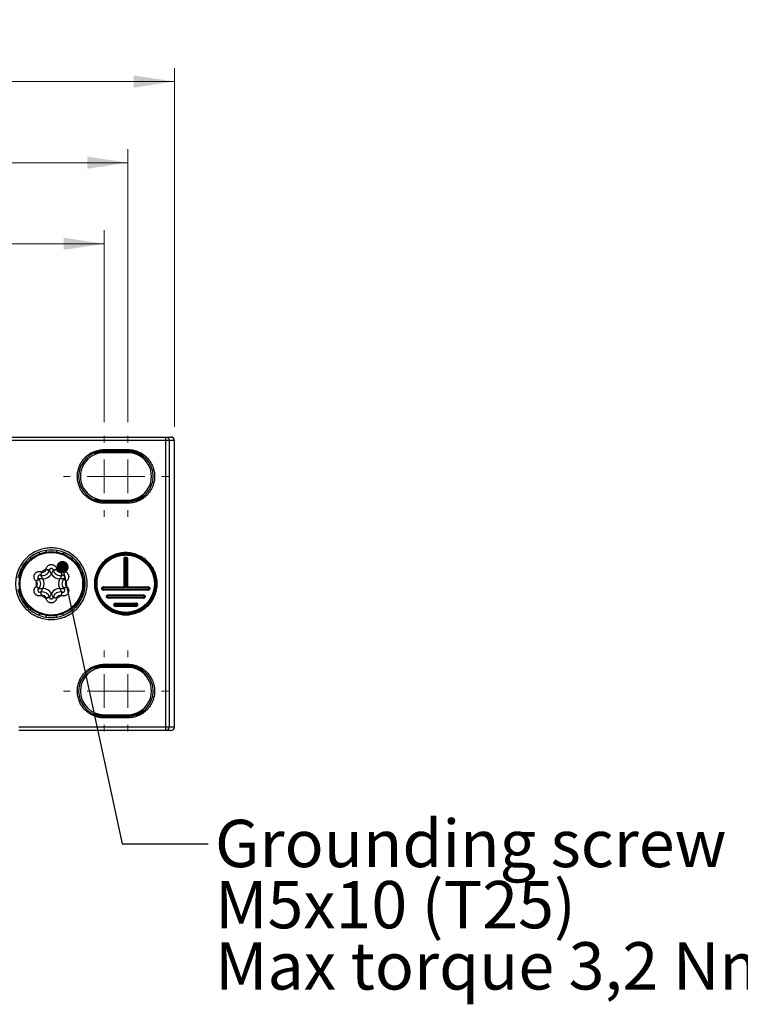
# Model space of a CAD drawing. Units: millimetres. Extents: x 18 to 584, y 10 to 410.
# Drawn here: x 291 to 344, y 265 to 338 of the extents above; entities that cross this region are included whole.
import ezdxf

# ---------------------------------------------------------------- set-up
doc = ezdxf.new("R2010")
doc.units = ezdxf.units.MM
doc.styles.add('SLDTEXTSTYLE0', font='TXT', dxfattribs={"width": 0.75})
doc.dimstyles.new('SLDDIMSTYLE0', dxfattribs={"dimtxt": 0.18, "dimasz": 0.9, "dimexe": 0, "dimexo": 0.0625, "dimgap": 0, "dimtad": 0, "dimtih": 1, "dimtoh": 1, "dimdec": 0, "dimrnd": 1e-09, "dimzin": 0, "dimdsep": 46, "dimtxsty": 'Standard', "dimblk1": 'DOT', "dimblk2": 'DOT', "dimsah": 1, "dimcen": 0.09, "dimadec": 0, "dimazin": 0, "dimtfac": 0.9, "dimtdec": 0, "dimtofl": 0, "dimtmove": 0, "dimatfit": 3, "dimldrblk": 'DOT', "dimfxl": 0, "dimfrac": 2, "dimtolj": 1, "dimtzin": 0, "dimarcsym": 0})
doc.dimstyles.new('SLDDIMSTYLE1', dxfattribs={"dimtxt": 3.5, "dimasz": 3, "dimexe": 0, "dimexo": 0.0625, "dimgap": 0.875, "dimtad": 1, "dimdec": 0, "dimlfac": 2, "dimrnd": 1e-09, "dimzin": 12, "dimdsep": 46, "dimtxsty": 'SLDTEXTSTYLE0', "dimsah": 1, "dimcen": 0.09, "dimadec": 0, "dimazin": 3, "dimtfac": 1, "dimtdec": 0, "dimtofl": 0, "dimtmove": 0, "dimatfit": 3, "dimfxl": 0, "dimfrac": 2, "dimtolj": 1, "dimtzin": 12, "dimarcsym": 0})
doc.dimstyles.new('SLDDIMSTYLE2', dxfattribs={"dimtxt": 3.5, "dimasz": 3, "dimexe": 0, "dimexo": 0.0625, "dimgap": 0.875, "dimtad": 1, "dimdec": 1, "dimlfac": 2, "dimrnd": 1e-09, "dimzin": 12, "dimdsep": 46, "dimtxsty": 'SLDTEXTSTYLE0', "dimsah": 1, "dimcen": 0.09, "dimadec": 0, "dimazin": 3, "dimtfac": 1, "dimtdec": 1, "dimtofl": 0, "dimtmove": 0, "dimatfit": 3, "dimfxl": 0, "dimfrac": 2, "dimtolj": 1, "dimtzin": 12, "dimarcsym": 0})

# ---------------------------------------------------------------- blocks, each defined once
blk = doc.blocks.new('_D_1')
at = {"color": 7, "linetype": 'Continuous', "lineweight": 0}
for p, q in [((60.939, 308.083), (60.939, 334.622)), ((302.125, 308.083), (302.125, 334.622)), ((302.125, 333.622), (60.939, 333.622))]:
    blk.add_line(p, q, dxfattribs=at)
at = {"color": 7, "linetype": 'Continuous', "lineweight": 18}
for points in [[(60.939, 333.622), (63.939, 333.172), (63.939, 334.072)], [(302.125, 333.622), (299.125, 334.072), (299.125, 333.172)]]:
    blk.add_solid(points, dxfattribs=at)
at = {"color": 7, "linetype": 'Continuous', "lineweight": 18, "insert": (175.713, 338.133), "char_height": 3.5, "attachment_point": 1, "style": 'SLDTEXTSTYLE0'}
blk.add_mtext('482,4', dxfattribs=at)
blk = doc.blocks.new('_D_2')
at = {"color": 7, "linetype": 'Continuous', "lineweight": 0}
for p, q in [((64.382, 308.422), (64.382, 328.622)), ((298.682, 308.422), (298.682, 328.622)), ((64.382, 327.622), (298.682, 327.622))]:
    blk.add_line(p, q, dxfattribs=at)
at = {"color": 7, "linetype": 'Continuous', "lineweight": 18}
for points in [[(64.382, 327.622), (67.382, 327.172), (67.382, 328.072)], [(298.682, 327.622), (295.682, 328.072), (295.682, 327.172)]]:
    blk.add_solid(points, dxfattribs=at)
at = {"color": 7, "linetype": 'Continuous', "lineweight": 18, "insert": (177.653, 332.133), "char_height": 3.5, "attachment_point": 1, "style": 'SLDTEXTSTYLE0'}
blk.add_mtext('469', dxfattribs=at)
blk = doc.blocks.new('_D_3')
at = {"color": 7, "linetype": 'Continuous', "lineweight": 0}
for p, q in [((66.132, 308.422), (66.132, 322.622)), ((296.932, 308.422), (296.932, 322.622)), ((296.932, 321.622), (66.132, 321.622))]:
    blk.add_line(p, q, dxfattribs=at)
at = {"color": 7, "linetype": 'Continuous', "lineweight": 18}
for points in [[(66.132, 321.622), (69.132, 321.172), (69.132, 322.072)], [(296.932, 321.622), (293.932, 322.072), (293.932, 321.172)]]:
    blk.add_solid(points, dxfattribs=at)
at = {"color": 7, "linetype": 'Continuous', "lineweight": 18, "insert": (177.653, 326.133), "char_height": 3.5, "attachment_point": 1, "style": 'SLDTEXTSTYLE0'}
blk.add_mtext('462', dxfattribs=at)
blk = doc.blocks.new('_Dot')
at = {"color": 0, "linetype": 'ByBlock', "lineweight": -2}
blk.add_line((-0.5, 0), (-1, 0), dxfattribs=at)
at = {"color": 0, "linetype": 'ByBlock', "const_width": 0.5}
blk.add_lwpolyline([(-0.25, 0, 1), (0.25, 0, 1)], format="xyb", close=True, dxfattribs=at)
blk = doc.blocks.new('SW_CENTERMARKSYMBOL_0')
at = {"color": 0, "linetype": 'Continuous', "lineweight": 18}
for p, q in [((0, 2.5), (0, 3.002)), ((0, 0), (0, 1.25)), ((-2.5, 0), (-3.002, 0)), ((0, 0), (-1.25, 0)), ((0, 0), (0, -1.25)), ((0, 0), (1.25, 0)), ((2.5, 0), (3.002, 0)), ((0, -2.5), (0, -3.002))]:
    blk.add_line(p, q, dxfattribs=at)
blk = doc.blocks.new('SW_CENTERMARKSYMBOL_1')
at = {"color": 0, "linetype": 'Continuous', "lineweight": 18}
for p, q in [((0, 2.5), (0, 3.002)), ((0, 0), (0, 1.25)), ((-2.5, 0), (-3.002, 0)), ((0, 0), (-1.25, 0)), ((0, 0), (0, -1.25)), ((0, 0), (1.25, 0)), ((2.5, 0), (3.002, 0)), ((0, -2.5), (0, -3.002))]:
    blk.add_line(p, q, dxfattribs=at)
blk = doc.blocks.new('SW_CENTERMARKSYMBOL_2')
at = {"color": 0, "linetype": 'Continuous', "lineweight": 18}
for p, q in [((0, 2.5), (0, 3.002)), ((0, 0), (0, 1.25)), ((-2.5, 0), (-3.002, 0)), ((0, 0), (-1.25, 0)), ((0, 0), (0, -1.25)), ((0, 0), (1.25, 0)), ((2.5, 0), (3.002, 0)), ((0, -2.5), (0, -3.002))]:
    blk.add_line(p, q, dxfattribs=at)
blk = doc.blocks.new('SW_CENTERMARKSYMBOL_3')
at = {"color": 0, "linetype": 'Continuous', "lineweight": 18}
for p, q in [((0, 2.5), (0, 3.002)), ((0, 0), (0, 1.25)), ((0, 0), (-1.25, 0)), ((0, 0), (0, -1.25)), ((0, 0), (1.25, 0)), ((2.5, 0), (3.002, 0)), ((-2.5, 0), (-3.002, 0)), ((0, -2.5), (0, -3.002))]:
    blk.add_line(p, q, dxfattribs=at)

msp = doc.modelspace()

# ---------------------------------------------------------------- linework, layer by layer
at = {"color": 7, "linetype": 'Continuous', "lineweight": 25}
for p, q in [((287.752, 307.333), (301.494, 307.333)), ((301.494, 307.083), (301.494, 307.333)), ((301.494, 307.333), (301.585, 307.315)), ((301.494, 307.333), (301.874, 307.333)), ((301.494, 307.083), (287.752, 307.083)), ((301.494, 285.883), (301.494, 307.083)), ((301.744, 307.083), (301.494, 307.083)), ((301.744, 307.083), (301.744, 285.883)), ((302.125, 307.083), (301.744, 307.083)), ((302.125, 285.883), (302.125, 307.083)), ((296.932, 306.402), (298.682, 306.402)), ((296.932, 306.402), (296.932, 306.302)), ((296.932, 306.302), (298.682, 306.302)), ((296.932, 306.263), (296.932, 306.302)), ((296.932, 306.172), (296.932, 306.213)), ((298.682, 306.172), (296.932, 306.172)), ((298.682, 306.402), (298.682, 306.302)), ((298.682, 306.267), (298.682, 306.302)), ((298.682, 306.172), (298.682, 306.209)), ((296.932, 302.669), (296.932, 302.629)), ((296.932, 302.669), (298.682, 302.669)), ((296.932, 302.579), (296.932, 302.54)), ((298.682, 302.54), (296.932, 302.54)), ((296.932, 302.44), (296.932, 302.54)), ((298.682, 302.44), (296.932, 302.44)), ((298.682, 302.633), (298.682, 302.669)), ((298.682, 302.54), (298.682, 302.575)), ((298.682, 302.54), (298.682, 302.44)), ((292.179, 298.7), (292.146, 298.821)), ((292.629, 298.951), (292.662, 298.829)), ((293.401, 298.829), (293.434, 298.951)), ((293.917, 298.821), (293.884, 298.7)), ((291.185, 297.977), (291.096, 298.065)), ((291.45, 298.419), (291.538, 298.33)), ((294.525, 298.33), (294.614, 298.419)), ((294.967, 298.065), (294.879, 297.977)), ((298.407, 298.333), (298.411, 298.333)), ((298.407, 296.258), (298.407, 298.333)), ((298.411, 296.254), (298.411, 298.333)), ((298.411, 298.333), (298.486, 298.333)), ((298.486, 298.333), (298.486, 296.179)), ((298.578, 296.179), (298.578, 298.333)), ((298.653, 298.333), (298.578, 298.333)), ((298.653, 298.333), (298.653, 296.254)), ((298.657, 298.333), (298.653, 298.333)), ((298.657, 298.333), (298.657, 296.258)), ((290.694, 297.369), (290.815, 297.336)), ((292.253, 297.109), (292.232, 297.115)), ((292.315, 297.351), (292.253, 297.109)), ((292.304, 297.355), (292.315, 297.351)), ((292.639, 297.537), (292.641, 297.55)), ((292.639, 297.537), (292.88, 297.471)), ((292.885, 297.492), (292.88, 297.471)), ((293.184, 297.471), (293.179, 297.492)), ((293.425, 297.537), (293.184, 297.471)), ((293.423, 297.55), (293.425, 297.537)), ((293.748, 297.351), (293.76, 297.355)), ((293.811, 297.109), (293.748, 297.351)), ((293.832, 297.115), (293.811, 297.109)), ((295.248, 297.336), (295.37, 297.369)), ((291.922, 296.67), (291.913, 296.678)), ((291.922, 296.67), (292.1, 296.845)), ((292.085, 296.86), (292.1, 296.845)), ((293.963, 296.845), (293.978, 296.86)), ((293.963, 296.845), (294.141, 296.67)), ((294.151, 296.678), (294.141, 296.67)), ((295.499, 296.886), (295.378, 296.853)), ((290.815, 295.631), (290.694, 295.598)), ((291.913, 296.289), (291.922, 296.297)), ((291.922, 296.297), (292.1, 296.121)), ((292.1, 296.121), (292.085, 296.106)), ((292.232, 295.852), (292.253, 295.858)), ((292.315, 295.616), (292.253, 295.858)), ((293.811, 295.858), (293.748, 295.616)), ((293.811, 295.858), (293.832, 295.852)), ((293.963, 296.121), (294.141, 296.297)), ((293.978, 296.106), (293.963, 296.121)), ((294.141, 296.297), (294.151, 296.289)), ((295.37, 295.598), (295.248, 295.631)), ((295.378, 296.114), (295.499, 296.081)), ((296.882, 296.258), (296.882, 296.254)), ((296.882, 296.258), (298.407, 296.258)), ((296.882, 296.179), (296.882, 296.254)), ((296.882, 296.254), (298.411, 296.254)), ((298.486, 296.179), (296.882, 296.179)), ((296.882, 296.087), (296.882, 296.012)), ((296.882, 296.087), (300.182, 296.087)), ((300.182, 296.012), (296.882, 296.012)), ((296.882, 296.008), (296.882, 296.012)), ((300.182, 296.008), (296.882, 296.008)), ((297.232, 295.658), (299.832, 295.658)), ((297.232, 295.658), (297.232, 295.654)), ((297.232, 295.579), (297.232, 295.654)), ((297.232, 295.654), (299.832, 295.654)), ((298.411, 296.254), (298.407, 296.258)), ((298.486, 296.179), (298.411, 296.254)), ((298.653, 296.254), (298.578, 296.179)), ((300.182, 296.179), (298.578, 296.179)), ((298.657, 296.258), (298.653, 296.254)), ((298.653, 296.254), (300.182, 296.254)), ((298.657, 296.258), (300.182, 296.258)), ((299.832, 295.658), (299.832, 295.654)), ((299.832, 295.654), (299.832, 295.579)), ((300.182, 296.258), (300.182, 296.254)), ((300.182, 296.254), (300.182, 296.179)), ((300.182, 296.087), (300.182, 296.012)), ((300.182, 296.008), (300.182, 296.012)), ((291.096, 294.901), (291.185, 294.99)), ((292.315, 295.616), (292.304, 295.612)), ((292.88, 295.496), (292.639, 295.429)), ((292.641, 295.417), (292.639, 295.429)), ((292.88, 295.496), (292.885, 295.475)), ((293.179, 295.475), (293.184, 295.496)), ((293.184, 295.496), (293.425, 295.429)), ((293.425, 295.429), (293.423, 295.417)), ((293.76, 295.612), (293.748, 295.616)), ((294.879, 294.99), (294.967, 294.901)), ((299.832, 295.579), (297.232, 295.579)), ((297.232, 295.487), (297.232, 295.412)), ((297.232, 295.487), (299.832, 295.487)), ((299.832, 295.412), (297.232, 295.412)), ((297.232, 295.408), (297.232, 295.412)), ((299.832, 295.408), (297.232, 295.408)), ((297.782, 295.058), (299.282, 295.058)), ((297.782, 295.058), (297.782, 295.054)), ((297.782, 294.979), (297.782, 295.054)), ((297.782, 295.054), (299.282, 295.054)), ((299.282, 294.979), (297.782, 294.979)), ((299.282, 295.058), (299.282, 295.054)), ((299.282, 295.054), (299.282, 294.979)), ((299.832, 295.412), (299.832, 295.487)), ((299.832, 295.412), (299.832, 295.408)), ((291.538, 294.637), (291.45, 294.548)), ((292.146, 294.145), (292.179, 294.267)), ((293.884, 294.267), (293.917, 294.145)), ((294.614, 294.548), (294.525, 294.637)), ((297.782, 294.887), (297.782, 294.812)), ((297.782, 294.887), (299.282, 294.887)), ((299.282, 294.812), (297.782, 294.812)), ((297.782, 294.808), (297.782, 294.812)), ((299.282, 294.808), (297.782, 294.808)), ((299.282, 294.812), (299.282, 294.887)), ((299.282, 294.812), (299.282, 294.808)), ((292.662, 294.137), (292.629, 294.016)), ((293.434, 294.016), (293.401, 294.137)), ((296.932, 290.527), (298.682, 290.527)), ((296.932, 290.527), (296.932, 290.427)), ((296.932, 290.427), (298.682, 290.427)), ((296.932, 290.388), (296.932, 290.427)), ((296.932, 290.297), (296.932, 290.338)), ((298.682, 290.297), (296.932, 290.297)), ((298.682, 290.527), (298.682, 290.427)), ((298.682, 290.392), (298.682, 290.427)), ((298.682, 290.297), (298.682, 290.334)), ((296.932, 286.794), (296.932, 286.754)), ((296.932, 286.794), (298.682, 286.794)), ((296.932, 286.704), (296.932, 286.665)), ((298.682, 286.665), (296.932, 286.665)), ((296.932, 286.565), (296.932, 286.665)), ((298.682, 286.565), (296.932, 286.565)), ((298.682, 286.758), (298.682, 286.794)), ((298.682, 286.665), (298.682, 286.7)), ((298.682, 286.665), (298.682, 286.565)), ((301.494, 285.883), (290.64, 285.883)), ((301.494, 285.633), (290.64, 285.633)), ((301.494, 285.633), (301.494, 285.883)), ((301.744, 285.883), (301.494, 285.883)), ((301.874, 285.633), (301.494, 285.633)), ((302.125, 285.883), (301.744, 285.883))]:
    msp.add_line(p, q, dxfattribs=at)
for centre, radius in [((293.032, 296.483), 2.375), ((293.032, 296.483), 2.314), ((298.532, 296.483), 2.296), ((298.532, 296.483), 2.221), ((298.532, 296.483), 2.204), ((298.532, 296.483), 2.129)]:
    msp.add_circle(centre, radius, dxfattribs=at)
for centre, radius, start, end in [((296.932, 304.421), 1.881, 90, 270), ((296.932, 304.421), 1.752, 89.99946, 270.00054), ((298.682, 304.421), 1.881, 270, 90), ((298.682, 304.421), 1.752, 269.99984, 90.00016), ((293.038, 296.488), 2.497, 110.91526, 129.4407), ((293.089, 296.531), 2.476, 112.36249, 130.92602), ((293.032, 296.483), 2.5, 99.26083, 110.73917), ((293.04, 296.485), 2.497, 80.91526, 99.4407), ((293.105, 296.496), 2.476, 82.36249, 100.92602), ((293.032, 296.483), 2.5, 69.26083, 80.73917), ((293.102, 296.458), 2.476, 52.36249, 70.92602), ((293.039, 296.481), 2.497, 50.91526, 69.4407), ((293.035, 296.491), 2.497, 140.91526, 159.4407), ((293.057, 296.553), 2.476, 142.36249, 160.92602), ((293.032, 296.483), 2.5, 129.26083, 140.73917), ((293.032, 296.483), 2.5, 39.26083, 50.73917), ((293.08, 296.426), 2.476, 22.36249, 40.92602), ((293.037, 296.477), 2.497, 20.91526, 39.4407), ((298.532, 298.333), 0.121, 0.00066, 179.99934), ((298.532, 298.333), 0.0461, 360, 180), ((293.032, 296.483), 2.5, 159.26083, 170.73917), ((302.686, 294.128), 10.872, 162.73289, 164.05539), ((292.382, 297.608), 0.516, 255.45723, 344.54277), ((293.032, 296.483), 1.125, 110.45125, 129.54875), ((292.382, 297.608), 0.266, 255.45723, 344.54277), ((292.382, 297.608), 0.766, 272.01879, 327.98121), ((290.244, 286.945), 10.872, 75.94461, 77.26711), ((293.681, 297.608), 0.766, 212.01879, 267.98121), ((295.819, 286.945), 10.872, 102.73289, 104.05539), ((293.681, 297.608), 0.516, 195.45723, 284.54277), ((293.032, 296.483), 1.125, 50.45125, 69.54875), ((293.681, 297.608), 0.266, 195.45723, 284.54277), ((283.377, 294.128), 10.872, 15.94461, 17.26711), ((293.032, 296.483), 2.5, 9.26083, 20.73917), ((293.032, 296.483), 1.125, 170.45125, 189.54875), ((299.899, 289.3), 10.872, 135.94461, 137.26711), ((291.733, 296.483), 0.266, 315.45723, 44.54277), ((291.733, 296.483), 0.516, 315.45723, 44.54277), ((291.733, 296.483), 0.766, 332.01879, 27.98121), ((294.331, 296.483), 0.766, 152.01879, 207.98121), ((294.331, 296.483), 0.516, 135.45723, 224.54277), ((286.165, 289.3), 10.872, 42.73289, 44.05539), ((294.331, 296.483), 0.266, 135.45723, 224.54277), ((293.032, 296.483), 1.125, 350.45125, 9.54875), ((293.045, 296.41), 2.476, 352.36249, 10.92602), ((293.032, 296.499), 2.497, 359.63336, 8.89915), ((293.032, 296.467), 2.497, 351.10085, 0.36664), ((293.032, 296.483), 2.5, 189.26083, 200.73917), ((299.899, 303.666), 10.872, 222.73289, 224.05539), ((302.686, 298.839), 10.872, 195.94461, 197.26711), ((292.382, 295.358), 0.516, 15.45723, 104.54277), ((292.382, 295.358), 0.766, 32.01879, 87.98121), ((293.681, 295.358), 0.766, 92.01879, 147.98121), ((293.681, 295.358), 0.516, 75.45723, 164.54277), ((283.377, 298.839), 10.872, 342.73289, 344.05539), ((286.165, 303.666), 10.872, 315.94461, 317.26711), ((293.032, 296.483), 2.5, 339.26083, 350.73917), ((296.882, 296.133), 0.121, 90, 270), ((296.882, 296.133), 0.0461, 90, 270), ((297.232, 295.533), 0.121, 90.00065, 269.99935), ((299.832, 295.533), 0.121, 269.99931, 90.00069), ((300.182, 296.133), 0.121, 269.99924, 90.00076), ((300.182, 296.133), 0.0461, 270, 90), ((292.984, 296.54), 2.476, 202.36249, 220.92602), ((293.027, 296.49), 2.497, 200.91526, 219.4407), ((293.032, 296.483), 2.5, 219.26083, 230.73917), ((292.382, 295.358), 0.266, 15.45723, 104.54277), ((293.032, 296.483), 1.125, 230.45125, 249.54875), ((290.244, 306.022), 10.872, 282.73289, 284.05539), ((295.819, 306.022), 10.872, 255.94461, 257.26711), ((293.681, 295.358), 0.266, 75.45723, 164.54277), ((293.032, 296.483), 1.125, 290.45125, 309.54875), ((293.032, 296.483), 2.5, 309.26083, 320.73917), ((293.006, 296.413), 2.476, 322.36249, 340.92602), ((293.029, 296.476), 2.497, 320.91526, 339.4407), ((297.232, 295.533), 0.0461, 90, 270), ((297.782, 294.933), 0.121, 90.00065, 269.99935), ((297.782, 294.933), 0.0461, 90, 270), ((299.282, 294.933), 0.121, 269.99927, 90.00073), ((299.282, 294.933), 0.0461, 270, 90), ((299.832, 295.533), 0.0461, 270, 90), ((292.962, 296.509), 2.476, 232.36249, 250.92602), ((293.024, 296.486), 2.497, 230.91526, 249.4407), ((292.975, 296.436), 2.476, 292.36249, 310.92602), ((293.025, 296.478), 2.497, 290.91526, 309.4407), ((293.032, 296.483), 2.5, 249.26083, 260.73917), ((292.958, 296.47), 2.476, 262.36249, 280.92602), ((293.024, 296.482), 2.497, 260.91526, 279.4407), ((293.032, 296.483), 2.5, 279.26083, 290.73917), ((296.932, 288.546), 1.881, 90, 270), ((296.932, 288.546), 1.752, 90.00053, 269.99947), ((298.682, 288.546), 1.881, 270, 90), ((298.682, 288.546), 1.752, 269.99981, 90.00019), ((301.494, 285.883), 0.25, 270.03931, 0.03926)]:
    msp.add_arc(centre, radius, start, end, dxfattribs=at)
for centre, major_axis, ratio, start_param, end_param in [((301.874, 307.083), (0.25, 0), 0.99863, 0, 1.570796), ((298.032, 306.238), (1.8, 0), 0.017455, 1.201334, 2.228256), ((298.032, 306.238), (1.8, 0), 0.017455, 4.054929, 5.081851), ((298.032, 302.604), (1.8, 0), 0.017455, 1.201334, 2.228256), ((298.032, 302.604), (1.8, 0), 0.017455, 4.054929, 5.081851), ((298.032, 290.363), (1.8, 0), 0.017455, 1.201334, 2.228256), ((298.032, 290.363), (1.8, 0), 0.017455, 4.054929, 5.081851), ((298.032, 286.729), (1.8, 0), 0.017455, 1.201334, 2.228256), ((298.032, 286.729), (1.8, 0), 0.017455, 4.054929, 5.081851), ((301.874, 285.883), (0.25, 0), 0.99863, 4.712389, 6.283185)]:
    msp.add_ellipse(centre, major_axis=major_axis, ratio=ratio, start_param=start_param, end_param=end_param, dxfattribs=at)
for points, knots in [([(301.585, 307.315), (301.587, 307.315), (301.62, 307.309), (301.674, 307.262), (301.733, 307.182), (301.74, 307.116), (301.744, 307.083)], [0, 0, 0, 0, 0.015927, 0.343952, 0.671976, 1, 1, 1, 1]), ([(296.932, 302.44), (296.9, 302.441), (296.838, 302.441), (296.745, 302.448), (296.652, 302.459), (296.56, 302.474), (296.47, 302.494), (296.38, 302.518), (296.29, 302.546), (296.169, 302.591), (296.019, 302.659), (295.845, 302.761), (295.681, 302.881), (295.478, 303.063), (295.264, 303.327), (295.082, 303.679), (294.974, 304.047), (294.939, 304.421), (294.974, 304.794), (295.082, 305.163), (295.264, 305.515), (295.478, 305.778), (295.681, 305.961), (295.845, 306.081), (296.019, 306.183), (296.197, 306.264), (296.378, 306.326), (296.56, 306.37), (296.745, 306.397), (296.869, 306.4), (296.932, 306.402)], [0, 0, 0, 0, 0.0151257, 0.0301521, 0.0451122, 0.0600398, 0.0749687, 0.0899328, 0.1049657, 0.1201006, 0.1522561, 0.184454, 0.2172937, 0.2501767, 0.3158115, 0.3800823, 0.4400279, 0.5000162, 0.5599618, 0.6199501, 0.6842209, 0.7498557, 0.7826954, 0.8155784, 0.8477339, 0.8799318, 0.9100761, 0.9399554, 0.96984, 1, 1, 1, 1]), ([(296.932, 306.263), (296.822, 306.261), (296.724, 306.25), (296.552, 306.218), (296.477, 306.198), (296.357, 306.158), (296.31, 306.139), (296.248, 306.11), (296.232, 306.1), (296.231, 306.095), (296.247, 306.099), (296.309, 306.118), (296.355, 306.133), (296.475, 306.164), (296.549, 306.181), (296.722, 306.206), (296.822, 306.215), (296.932, 306.213)], [0, 0, 0, 0, 0.125, 0.125, 0.25, 0.25, 0.375, 0.375, 0.5, 0.5, 0.625, 0.625, 0.75, 0.75, 0.875, 0.875, 1, 1, 1, 1]), ([(298.682, 306.402), (298.713, 306.401), (298.776, 306.4), (298.869, 306.394), (298.961, 306.383), (299.053, 306.368), (299.144, 306.348), (299.234, 306.324), (299.323, 306.296), (299.444, 306.251), (299.594, 306.183), (299.769, 306.081), (299.933, 305.961), (300.135, 305.778), (300.35, 305.515), (300.532, 305.163), (300.64, 304.794), (300.674, 304.421), (300.64, 304.047), (300.532, 303.679), (300.35, 303.327), (300.135, 303.063), (299.933, 302.881), (299.769, 302.761), (299.594, 302.659), (299.416, 302.578), (299.235, 302.516), (299.053, 302.472), (298.869, 302.445), (298.744, 302.442), (298.682, 302.44)], [0, 0, 0, 0, 0.0151257, 0.0301521, 0.0451122, 0.0600398, 0.0749687, 0.0899328, 0.1049657, 0.1201006, 0.1522561, 0.184454, 0.2172937, 0.2501767, 0.3158115, 0.3800823, 0.4400279, 0.5000162, 0.5599618, 0.6199501, 0.6842209, 0.7498557, 0.7826954, 0.8155784, 0.8477339, 0.8799318, 0.9100761, 0.9399554, 0.96984, 1, 1, 1, 1]), ([(298.682, 306.209), (298.855, 306.21), (299.012, 306.187), (299.297, 306.113), (299.417, 306.064), (299.619, 305.964), (299.696, 305.915), (299.777, 305.861), (299.798, 305.847), (299.825, 305.829), (299.832, 305.825), (299.831, 305.83), (299.824, 305.838), (299.796, 305.865), (299.775, 305.883), (299.693, 305.947), (299.616, 306.001), (299.416, 306.109), (299.296, 306.161), (299.085, 306.22), (299.009, 306.237), (298.851, 306.26), (298.769, 306.267), (298.682, 306.267)], [0, 0, 0, 0, 0.125, 0.125, 0.25, 0.25, 0.375, 0.375, 0.4375, 0.4375, 0.5, 0.5, 0.5625, 0.5625, 0.625, 0.625, 0.75, 0.75, 0.875, 0.875, 0.9375, 0.9375, 1, 1, 1, 1]), ([(298.682, 302.575), (298.855, 302.576), (299.012, 302.601), (299.296, 302.681), (299.416, 302.733), (299.616, 302.841), (299.693, 302.895), (299.775, 302.959), (299.796, 302.977), (299.824, 303.003), (299.831, 303.012), (299.832, 303.016), (299.825, 303.013), (299.798, 302.995), (299.777, 302.981), (299.696, 302.927), (299.619, 302.878), (299.417, 302.778), (299.297, 302.729), (299.085, 302.674), (299.009, 302.659), (298.851, 302.638), (298.769, 302.633), (298.682, 302.633)], [0, 0, 0, 0, 0.125, 0.125, 0.25, 0.25, 0.375, 0.375, 0.4375, 0.4375, 0.5, 0.5, 0.5625, 0.5625, 0.625, 0.625, 0.75, 0.75, 0.875, 0.875, 0.9375, 0.9375, 1, 1, 1, 1]), ([(296.932, 302.629), (296.822, 302.627), (296.724, 302.635), (296.551, 302.66), (296.476, 302.677), (296.356, 302.709), (296.31, 302.723), (296.247, 302.743), (296.232, 302.747), (296.232, 302.741), (296.248, 302.732), (296.31, 302.703), (296.356, 302.684), (296.476, 302.644), (296.549, 302.624), (296.723, 302.592), (296.822, 302.58), (296.932, 302.579)], [0, 0, 0, 0, 0.125, 0.125, 0.25, 0.25, 0.375, 0.375, 0.5, 0.5, 0.625, 0.625, 0.75, 0.75, 0.875, 0.875, 1, 1, 1, 1]), ([(290.384, 296.483), (290.384, 296.645), (290.415, 296.977), (290.557, 297.471), (290.802, 297.945), (291.146, 298.369), (291.57, 298.713), (292.044, 298.958), (292.538, 299.1), (293.032, 299.146), (293.526, 299.1), (294.019, 298.958), (294.494, 298.713), (294.917, 298.369), (295.261, 297.945), (295.507, 297.471), (295.649, 296.977), (295.694, 296.483), (295.649, 295.989), (295.507, 295.496), (295.261, 295.021), (294.917, 294.598), (294.494, 294.254), (294.019, 294.008), (293.526, 293.866), (293.032, 293.821), (292.538, 293.866), (292.044, 294.008), (291.57, 294.254), (291.146, 294.598), (290.802, 295.021), (290.557, 295.496), (290.415, 295.989), (290.384, 296.322), (290.384, 296.483)], [0, 0, 0, 0, 0.029129, 0.060003, 0.09216, 0.125, 0.15784, 0.189997, 0.220871, 0.25, 0.279129, 0.310003, 0.34216, 0.375, 0.40784, 0.439997, 0.470871, 0.5, 0.529129, 0.560003, 0.59216, 0.625, 0.65784, 0.689997, 0.720871, 0.75, 0.779129, 0.810003, 0.84216, 0.875, 0.90784, 0.939997, 0.970871, 1, 1, 1, 1]), ([(296.232, 296.483), (296.232, 296.628), (296.258, 296.917), (296.384, 297.345), (296.595, 297.753), (296.894, 298.121), (297.262, 298.42), (297.67, 298.631), (298.098, 298.757), (298.532, 298.797), (298.965, 298.757), (299.393, 298.632), (299.802, 298.42), (300.17, 298.121), (300.468, 297.753), (300.68, 297.345), (300.805, 296.917), (300.845, 296.483), (300.805, 296.05), (300.68, 295.622), (300.468, 295.213), (300.17, 294.845), (299.802, 294.547), (299.393, 294.335), (298.965, 294.21), (298.532, 294.17), (298.098, 294.21), (297.67, 294.335), (297.262, 294.547), (296.894, 294.845), (296.595, 295.213), (296.384, 295.622), (296.258, 296.05), (296.232, 296.339), (296.232, 296.483)], [0, 0, 0, 0, 0.029998, 0.060005, 0.092161, 0.125, 0.157838, 0.189994, 0.219988, 0.25, 0.279993, 0.310005, 0.342161, 0.375, 0.407838, 0.439994, 0.469988, 0.5, 0.529993, 0.560005, 0.592161, 0.625, 0.657838, 0.689994, 0.719988, 0.75, 0.779993, 0.810005, 0.842161, 0.875, 0.907838, 0.939994, 0.969993, 1, 1, 1, 1]), ([(296.407, 296.483), (296.407, 296.35), (296.431, 296.083), (296.547, 295.687), (296.742, 295.31), (297.018, 294.97), (297.358, 294.694), (297.736, 294.499), (298.131, 294.383), (298.532, 294.346), (298.932, 294.383), (299.328, 294.499), (299.705, 294.694), (300.045, 294.97), (300.321, 295.31), (300.516, 295.687), (300.632, 296.083), (300.669, 296.483), (300.632, 296.884), (300.516, 297.279), (300.321, 297.657), (300.045, 297.997), (299.705, 298.273), (299.328, 298.468), (298.932, 298.584), (298.532, 298.621), (298.131, 298.584), (297.736, 298.468), (297.358, 298.273), (297.018, 297.997), (296.742, 297.657), (296.547, 297.279), (296.431, 296.884), (296.407, 296.617), (296.407, 296.483)], [0, 0, 0, 0, 0.029998, 0.060005, 0.092161, 0.125, 0.157838, 0.189994, 0.219987, 0.25, 0.279993, 0.310005, 0.342161, 0.375, 0.407838, 0.439994, 0.469987, 0.5, 0.529993, 0.560005, 0.592161, 0.625, 0.657838, 0.689994, 0.719987, 0.75, 0.779993, 0.810005, 0.842161, 0.875, 0.907838, 0.939994, 0.969992, 1, 1, 1, 1]), ([(292.641, 297.55), (292.652, 297.595), (292.669, 297.666), (292.721, 297.75), (292.772, 297.806), (292.831, 297.85), (292.894, 297.882), (292.962, 297.901), (293.032, 297.908), (293.102, 297.901), (293.169, 297.882), (293.232, 297.85), (293.289, 297.808), (293.339, 297.754), (293.378, 297.692), (293.408, 297.624), (293.418, 297.575), (293.423, 297.55)], [0, 0, 0, 0, 0.12059, 0.187246, 0.256288, 0.3168, 0.379347, 0.438945, 0.500674, 0.55993, 0.621296, 0.681453, 0.743648, 0.805949, 0.870242, 0.934188, 1, 1, 1, 1]), ([(298.407, 298.333), (298.407, 298.342), (298.408, 298.358), (298.415, 298.382), (298.427, 298.403), (298.448, 298.428), (298.482, 298.453), (298.532, 298.461), (298.581, 298.453), (298.623, 298.424), (298.646, 298.388), (298.655, 298.357), (298.656, 298.341), (298.657, 298.333)], [0, 0, 0, 0, 0.06385, 0.125248, 0.186739, 0.250857, 0.375328, 0.500524, 0.624995, 0.75019, 0.879752, 0.939709, 1, 1, 1, 1]), ([(291.913, 296.678), (291.879, 296.71), (291.826, 296.76), (291.78, 296.848), (291.757, 296.92), (291.748, 296.993), (291.752, 297.063), (291.769, 297.132), (291.798, 297.196), (291.839, 297.253), (291.889, 297.301), (291.948, 297.341), (292.014, 297.368), (292.085, 297.385), (292.158, 297.388), (292.232, 297.379), (292.28, 297.363), (292.304, 297.355)], [0, 0, 0, 0, 0.12059, 0.187246, 0.256288, 0.3168, 0.379347, 0.438945, 0.500674, 0.55993, 0.621296, 0.681453, 0.743648, 0.805949, 0.870242, 0.934188, 1, 1, 1, 1]), ([(292.232, 297.115), (292.215, 297.118), (292.182, 297.125), (292.132, 297.113), (292.088, 297.087), (292.055, 297.048), (292.037, 296.999), (292.036, 296.947), (292.052, 296.898), (292.075, 296.872), (292.085, 296.86)], [0, 0, 0, 0, 0.124066, 0.250308, 0.375207, 0.499123, 0.623761, 0.749385, 0.884466, 1, 1, 1, 1]), ([(292.409, 296.843), (292.409, 296.843), (292.408, 296.845), (292.406, 296.847), (292.405, 296.849), (292.402, 296.854), (292.396, 296.861), (292.388, 296.874), (292.373, 296.897), (292.341, 296.946), (292.31, 296.995), (292.274, 297.052), (292.251, 297.088), (292.237, 297.108), (292.232, 297.114), (292.232, 297.114), (292.232, 297.115)], [0, 0, 0, 0, 0.005137, 0.010072, 0.016716, 0.027766, 0.046209, 0.07725, 0.130677, 0.22914, 0.482489, 0.555104, 0.787964, 0.897749, 0.953892, 1, 1, 1, 1]), ([(293.179, 297.492), (293.173, 297.508), (293.162, 297.54), (293.127, 297.578), (293.083, 297.602), (293.032, 297.611), (292.981, 297.603), (292.935, 297.577), (292.901, 297.539), (292.89, 297.507), (292.885, 297.492)], [0, 0, 0, 0, 0.124066, 0.250308, 0.375207, 0.499123, 0.623761, 0.749385, 0.884466, 1, 1, 1, 1]), ([(293.032, 297.202), (293.031, 297.203), (293.031, 297.204), (293.03, 297.206), (293.028, 297.21), (293.026, 297.214), (293.022, 297.222), (293.015, 297.236), (293.003, 297.26), (292.977, 297.313), (292.949, 297.365), (292.918, 297.424), (292.899, 297.462), (292.888, 297.484), (292.885, 297.491), (292.885, 297.491), (292.885, 297.492)], [0, 0, 0, 0, 0.005137, 0.010072, 0.016716, 0.027766, 0.046209, 0.07725, 0.130677, 0.22914, 0.482489, 0.555104, 0.787964, 0.897749, 0.953892, 1, 1, 1, 1]), ([(293.179, 297.492), (293.178, 297.491), (293.178, 297.491), (293.175, 297.484), (293.165, 297.462), (293.145, 297.424), (293.114, 297.365), (293.087, 297.313), (293.06, 297.26), (293.048, 297.236), (293.041, 297.222), (293.038, 297.214), (293.035, 297.21), (293.034, 297.206), (293.033, 297.204), (293.032, 297.203), (293.032, 297.202)], [0, 0, 0, 0, 0.046108, 0.102251, 0.212036, 0.444896, 0.517511, 0.77086, 0.869323, 0.92275, 0.953791, 0.972234, 0.983284, 0.989928, 0.994863, 1, 1, 1, 1]), ([(293.832, 297.115), (293.831, 297.114), (293.831, 297.114), (293.827, 297.108), (293.813, 297.088), (293.789, 297.052), (293.754, 296.995), (293.723, 296.946), (293.69, 296.897), (293.675, 296.874), (293.667, 296.861), (293.662, 296.854), (293.659, 296.849), (293.657, 296.847), (293.656, 296.845), (293.655, 296.843), (293.654, 296.843)], [0, 0, 0, 0, 0.046108, 0.102251, 0.212036, 0.444896, 0.517511, 0.77086, 0.869323, 0.92275, 0.953791, 0.972234, 0.983284, 0.989928, 0.994863, 1, 1, 1, 1]), ([(293.76, 297.355), (293.804, 297.368), (293.895, 297.395), (294.015, 297.381), (294.104, 297.346), (294.165, 297.309), (294.217, 297.261), (294.259, 297.205), (294.291, 297.142), (294.31, 297.073), (294.316, 296.999), (294.308, 296.925), (294.286, 296.853), (294.252, 296.788), (294.207, 296.728), (294.17, 296.695), (294.151, 296.678)], [0, 0, 0, 0, 0.120046, 0.244989, 0.305917, 0.3689, 0.428738, 0.490721, 0.549998, 0.611391, 0.676022, 0.743216, 0.805559, 0.869898, 0.934009, 1, 1, 1, 1]), ([(293.978, 296.86), (293.984, 296.866), (293.996, 296.878), (294.009, 296.9), (294.019, 296.923), (294.025, 296.949), (294.027, 296.975), (294.024, 297.002), (294.016, 297.027), (294.005, 297.049), (293.99, 297.07), (293.971, 297.088), (293.95, 297.102), (293.927, 297.113), (293.903, 297.119), (293.878, 297.122), (293.854, 297.121), (293.839, 297.117), (293.832, 297.115)], [0, 0, 0, 0, 0.061159, 0.124377, 0.186615, 0.250623, 0.316789, 0.385162, 0.446167, 0.509108, 0.570655, 0.634196, 0.696409, 0.760457, 0.821924, 0.885084, 0.941758, 1, 1, 1, 1]), ([(292.409, 296.843), (292.408, 296.843), (292.407, 296.843), (292.404, 296.843), (292.401, 296.843), (292.396, 296.844), (292.387, 296.844), (292.371, 296.846), (292.344, 296.847), (292.286, 296.85), (292.227, 296.853), (292.16, 296.855), (292.118, 296.857), (292.093, 296.86), (292.086, 296.86), (292.085, 296.86), (292.085, 296.86)], [0, 0, 0, 0, 0.005137, 0.010072, 0.016716, 0.027766, 0.046209, 0.07725, 0.130677, 0.22914, 0.482489, 0.555104, 0.787964, 0.897749, 0.953892, 1, 1, 1, 1]), ([(293.978, 296.86), (293.978, 296.86), (293.977, 296.86), (293.97, 296.86), (293.946, 296.857), (293.903, 296.855), (293.836, 296.853), (293.778, 296.85), (293.719, 296.847), (293.692, 296.846), (293.677, 296.844), (293.668, 296.844), (293.662, 296.843), (293.659, 296.843), (293.656, 296.843), (293.655, 296.843), (293.654, 296.843)], [0, 0, 0, 0, 0.046108, 0.102251, 0.212036, 0.444896, 0.517511, 0.77086, 0.869323, 0.92275, 0.953791, 0.972234, 0.983284, 0.989928, 0.994863, 1, 1, 1, 1]), ([(292.304, 295.612), (292.259, 295.598), (292.189, 295.578), (292.09, 295.581), (292.016, 295.597), (291.948, 295.626), (291.889, 295.665), (291.838, 295.714), (291.798, 295.771), (291.769, 295.835), (291.752, 295.903), (291.748, 295.974), (291.756, 296.044), (291.778, 296.114), (291.811, 296.179), (291.856, 296.239), (291.894, 296.272), (291.913, 296.289)], [0, 0, 0, 0, 0.12059, 0.187246, 0.256288, 0.3168, 0.379347, 0.438945, 0.500674, 0.55993, 0.621296, 0.681453, 0.743648, 0.805949, 0.870242, 0.934188, 1, 1, 1, 1]), ([(292.085, 296.106), (292.074, 296.094), (292.051, 296.068), (292.036, 296.019), (292.037, 295.968), (292.055, 295.92), (292.088, 295.88), (292.133, 295.853), (292.183, 295.842), (292.216, 295.849), (292.232, 295.852)], [0, 0, 0, 0, 0.124066, 0.250308, 0.375207, 0.499123, 0.623761, 0.749385, 0.884466, 1, 1, 1, 1]), ([(292.409, 296.124), (292.408, 296.124), (292.407, 296.124), (292.404, 296.124), (292.401, 296.123), (292.396, 296.123), (292.387, 296.122), (292.371, 296.121), (292.344, 296.119), (292.286, 296.116), (292.227, 296.114), (292.16, 296.112), (292.118, 296.109), (292.093, 296.107), (292.086, 296.106), (292.085, 296.106), (292.085, 296.106)], [0, 0, 0, 0, 0.0051371, 0.0100719, 0.0167158, 0.027766, 0.0462086, 0.0772498, 0.1306768, 0.2291397, 0.4824887, 0.5551045, 0.7879637, 0.8977486, 0.9538919, 1, 1, 1, 1]), ([(292.409, 296.124), (292.409, 296.123), (292.408, 296.122), (292.406, 296.12), (292.405, 296.117), (292.402, 296.113), (292.396, 296.105), (292.388, 296.093), (292.373, 296.07), (292.341, 296.021), (292.31, 295.971), (292.274, 295.915), (292.251, 295.879), (292.237, 295.858), (292.232, 295.853), (292.232, 295.852), (292.232, 295.852)], [0, 0, 0, 0, 0.0051371, 0.0100719, 0.0167158, 0.027766, 0.0462086, 0.0772498, 0.1306768, 0.2291397, 0.4824887, 0.5551045, 0.7879637, 0.8977486, 0.9538919, 1, 1, 1, 1]), ([(293.032, 295.765), (293.031, 295.764), (293.031, 295.762), (293.03, 295.76), (293.028, 295.757), (293.026, 295.752), (293.022, 295.744), (293.015, 295.731), (293.003, 295.706), (292.977, 295.654), (292.949, 295.602), (292.918, 295.543), (292.899, 295.505), (292.888, 295.482), (292.885, 295.476), (292.885, 295.475), (292.885, 295.475)], [0, 0, 0, 0, 0.0051371, 0.0100719, 0.0167158, 0.027766, 0.0462086, 0.0772498, 0.1306768, 0.2291397, 0.4824887, 0.5551045, 0.7879637, 0.8977486, 0.9538919, 1, 1, 1, 1]), ([(293.179, 295.475), (293.178, 295.475), (293.178, 295.476), (293.175, 295.482), (293.165, 295.505), (293.145, 295.543), (293.114, 295.602), (293.087, 295.654), (293.06, 295.706), (293.048, 295.731), (293.041, 295.744), (293.038, 295.752), (293.035, 295.757), (293.034, 295.76), (293.033, 295.762), (293.032, 295.764), (293.032, 295.765)], [0, 0, 0, 0, 0.046108, 0.102251, 0.212036, 0.444896, 0.517511, 0.77086, 0.869323, 0.92275, 0.953791, 0.972234, 0.983284, 0.989928, 0.994863, 1, 1, 1, 1]), ([(293.978, 296.106), (293.978, 296.106), (293.977, 296.106), (293.97, 296.107), (293.946, 296.109), (293.903, 296.112), (293.836, 296.114), (293.778, 296.116), (293.719, 296.119), (293.692, 296.121), (293.677, 296.122), (293.668, 296.123), (293.662, 296.123), (293.659, 296.124), (293.656, 296.124), (293.655, 296.124), (293.654, 296.124)], [0, 0, 0, 0, 0.046108, 0.102251, 0.212036, 0.444896, 0.517511, 0.77086, 0.869323, 0.92275, 0.953791, 0.972234, 0.983284, 0.989928, 0.994863, 1, 1, 1, 1]), ([(293.832, 295.852), (293.831, 295.852), (293.831, 295.853), (293.827, 295.858), (293.813, 295.879), (293.789, 295.915), (293.754, 295.971), (293.723, 296.021), (293.69, 296.07), (293.675, 296.093), (293.667, 296.105), (293.662, 296.113), (293.659, 296.117), (293.657, 296.12), (293.656, 296.122), (293.655, 296.123), (293.654, 296.124)], [0, 0, 0, 0, 0.046108, 0.102251, 0.212036, 0.444896, 0.517511, 0.77086, 0.869323, 0.92275, 0.953791, 0.972234, 0.983284, 0.989928, 0.994863, 1, 1, 1, 1]), ([(294.151, 296.289), (294.169, 296.272), (294.207, 296.239), (294.251, 296.18), (294.285, 296.114), (294.307, 296.046), (294.316, 295.974), (294.312, 295.905), (294.295, 295.836), (294.266, 295.773), (294.225, 295.715), (294.175, 295.666), (294.116, 295.627), (294.049, 295.598), (293.974, 295.581), (293.875, 295.577), (293.805, 295.598), (293.76, 295.612)], [0, 0, 0, 0, 0.063969, 0.129757, 0.192082, 0.256352, 0.316528, 0.378703, 0.437968, 0.499325, 0.558915, 0.620652, 0.681144, 0.743712, 0.810337, 0.87941, 1, 1, 1, 1]), ([(293.832, 295.852), (293.839, 295.85), (293.854, 295.846), (293.879, 295.845), (293.905, 295.848), (293.93, 295.855), (293.954, 295.867), (293.974, 295.881), (293.992, 295.9), (294.007, 295.921), (294.017, 295.944), (294.024, 295.968), (294.027, 295.993), (294.025, 296.018), (294.019, 296.043), (294.01, 296.066), (293.996, 296.088), (293.984, 296.1), (293.978, 296.106)], [0, 0, 0, 0, 0.056922, 0.115507, 0.181973, 0.250621, 0.312529, 0.376224, 0.437576, 0.500886, 0.56188, 0.624821, 0.686362, 0.749694, 0.811922, 0.875901, 0.936973, 1, 1, 1, 1]), ([(296.882, 296.008), (296.873, 296.009), (296.857, 296.01), (296.833, 296.017), (296.812, 296.028), (296.787, 296.049), (296.762, 296.084), (296.754, 296.133), (296.763, 296.183), (296.791, 296.225), (296.827, 296.248), (296.858, 296.257), (296.874, 296.258), (296.882, 296.258)], [0, 0, 0, 0, 0.0638503, 0.1252484, 0.1867393, 0.2508569, 0.3753284, 0.500524, 0.624995, 0.7501902, 0.8797516, 0.9397095, 1, 1, 1, 1]), ([(297.232, 295.408), (297.223, 295.409), (297.207, 295.41), (297.183, 295.417), (297.162, 295.428), (297.137, 295.449), (297.112, 295.484), (297.104, 295.533), (297.113, 295.583), (297.141, 295.625), (297.177, 295.648), (297.208, 295.657), (297.224, 295.658), (297.232, 295.658)], [0, 0, 0, 0, 0.06385, 0.125248, 0.186739, 0.250857, 0.375328, 0.500524, 0.624995, 0.75019, 0.879752, 0.939709, 1, 1, 1, 1]), ([(299.832, 295.658), (299.84, 295.658), (299.856, 295.657), (299.88, 295.65), (299.902, 295.638), (299.927, 295.617), (299.951, 295.583), (299.96, 295.533), (299.951, 295.484), (299.922, 295.442), (299.887, 295.419), (299.855, 295.41), (299.84, 295.409), (299.832, 295.408)], [0, 0, 0, 0, 0.06385, 0.125248, 0.186739, 0.250857, 0.375328, 0.500524, 0.624995, 0.75019, 0.879752, 0.939709, 1, 1, 1, 1]), ([(300.182, 296.258), (300.19, 296.258), (300.206, 296.257), (300.23, 296.25), (300.252, 296.238), (300.277, 296.217), (300.301, 296.183), (300.31, 296.133), (300.301, 296.084), (300.272, 296.042), (300.237, 296.019), (300.205, 296.01), (300.19, 296.009), (300.182, 296.008)], [0, 0, 0, 0, 0.06385, 0.125248, 0.186739, 0.250857, 0.375328, 0.500524, 0.624995, 0.75019, 0.879752, 0.939709, 1, 1, 1, 1]), ([(293.423, 295.417), (293.418, 295.393), (293.408, 295.344), (293.379, 295.276), (293.339, 295.213), (293.29, 295.16), (293.233, 295.117), (293.17, 295.085), (293.103, 295.066), (293.033, 295.059), (292.963, 295.065), (292.896, 295.084), (292.832, 295.116), (292.773, 295.16), (292.722, 295.216), (292.669, 295.3), (292.652, 295.371), (292.641, 295.417)], [0, 0, 0, 0, 0.063969, 0.129757, 0.192082, 0.256352, 0.316528, 0.378703, 0.437968, 0.499325, 0.558915, 0.620652, 0.681144, 0.743712, 0.810337, 0.87941, 1, 1, 1, 1]), ([(292.885, 295.475), (292.887, 295.468), (292.891, 295.452), (292.902, 295.43), (292.918, 295.409), (292.937, 295.391), (292.959, 295.376), (292.982, 295.366), (293.006, 295.36), (293.032, 295.358), (293.057, 295.36), (293.082, 295.366), (293.105, 295.376), (293.126, 295.39), (293.144, 295.408), (293.16, 295.428), (293.172, 295.451), (293.176, 295.467), (293.179, 295.475)], [0, 0, 0, 0, 0.056922, 0.115507, 0.181973, 0.250621, 0.312529, 0.376224, 0.437576, 0.500886, 0.56188, 0.624821, 0.686362, 0.749694, 0.811922, 0.875901, 0.936973, 1, 1, 1, 1]), ([(297.782, 294.808), (297.773, 294.809), (297.757, 294.81), (297.733, 294.817), (297.712, 294.828), (297.687, 294.849), (297.662, 294.884), (297.654, 294.933), (297.663, 294.983), (297.691, 295.025), (297.727, 295.048), (297.758, 295.057), (297.774, 295.058), (297.782, 295.058)], [0, 0, 0, 0, 0.06385, 0.125248, 0.186739, 0.250857, 0.375328, 0.500524, 0.624995, 0.75019, 0.879752, 0.939709, 1, 1, 1, 1]), ([(299.282, 295.058), (299.29, 295.058), (299.306, 295.057), (299.33, 295.05), (299.352, 295.038), (299.377, 295.017), (299.401, 294.983), (299.41, 294.933), (299.401, 294.884), (299.372, 294.842), (299.337, 294.819), (299.305, 294.81), (299.29, 294.809), (299.282, 294.808)], [0, 0, 0, 0, 0.06385, 0.125248, 0.186739, 0.250857, 0.375328, 0.500524, 0.624995, 0.75019, 0.879752, 0.939709, 1, 1, 1, 1]), ([(296.932, 286.565), (296.9, 286.566), (296.838, 286.566), (296.745, 286.573), (296.652, 286.584), (296.56, 286.599), (296.47, 286.619), (296.38, 286.643), (296.29, 286.671), (296.169, 286.716), (296.019, 286.784), (295.845, 286.886), (295.681, 287.006), (295.478, 287.188), (295.264, 287.452), (295.082, 287.804), (294.974, 288.172), (294.939, 288.546), (294.974, 288.919), (295.082, 289.288), (295.264, 289.64), (295.478, 289.903), (295.681, 290.086), (295.845, 290.206), (296.019, 290.308), (296.197, 290.389), (296.378, 290.451), (296.56, 290.495), (296.745, 290.522), (296.869, 290.525), (296.932, 290.527)], [0, 0, 0, 0, 0.0151257, 0.0301521, 0.0451122, 0.0600398, 0.0749687, 0.0899328, 0.1049657, 0.1201006, 0.1522561, 0.184454, 0.2172937, 0.2501767, 0.3158115, 0.3800823, 0.4400279, 0.5000162, 0.5599618, 0.6199501, 0.6842209, 0.7498557, 0.7826954, 0.8155784, 0.8477339, 0.8799318, 0.9100761, 0.9399554, 0.96984, 1, 1, 1, 1]), ([(296.932, 290.388), (296.822, 290.386), (296.724, 290.375), (296.552, 290.343), (296.477, 290.323), (296.357, 290.283), (296.31, 290.264), (296.248, 290.235), (296.232, 290.225), (296.231, 290.22), (296.247, 290.224), (296.309, 290.243), (296.355, 290.258), (296.475, 290.289), (296.549, 290.306), (296.722, 290.331), (296.822, 290.34), (296.932, 290.338)], [0, 0, 0, 0, 0.125, 0.125, 0.25, 0.25, 0.375, 0.375, 0.5, 0.5, 0.625, 0.625, 0.75, 0.75, 0.875, 0.875, 1, 1, 1, 1]), ([(298.682, 290.527), (298.713, 290.526), (298.776, 290.525), (298.869, 290.519), (298.961, 290.508), (299.053, 290.493), (299.144, 290.473), (299.234, 290.449), (299.323, 290.421), (299.444, 290.376), (299.594, 290.308), (299.769, 290.206), (299.933, 290.086), (300.135, 289.903), (300.35, 289.64), (300.532, 289.288), (300.64, 288.919), (300.674, 288.546), (300.64, 288.172), (300.532, 287.804), (300.35, 287.452), (300.135, 287.188), (299.933, 287.006), (299.769, 286.886), (299.594, 286.784), (299.416, 286.703), (299.235, 286.641), (299.053, 286.597), (298.869, 286.57), (298.744, 286.567), (298.682, 286.565)], [0, 0, 0, 0, 0.015126, 0.030152, 0.045112, 0.06004, 0.074969, 0.089933, 0.104966, 0.120101, 0.152256, 0.184454, 0.217294, 0.250177, 0.315811, 0.380082, 0.440028, 0.500016, 0.559962, 0.61995, 0.684221, 0.749856, 0.782695, 0.815578, 0.847734, 0.879932, 0.910076, 0.939955, 0.96984, 1, 1, 1, 1]), ([(298.682, 290.334), (298.855, 290.335), (299.012, 290.312), (299.297, 290.238), (299.417, 290.189), (299.619, 290.089), (299.696, 290.04), (299.777, 289.986), (299.798, 289.972), (299.825, 289.954), (299.832, 289.95), (299.831, 289.955), (299.824, 289.963), (299.796, 289.99), (299.775, 290.008), (299.693, 290.072), (299.616, 290.126), (299.416, 290.234), (299.296, 290.286), (299.085, 290.345), (299.009, 290.362), (298.851, 290.385), (298.769, 290.392), (298.682, 290.392)], [0, 0, 0, 0, 0.125, 0.125, 0.25, 0.25, 0.375, 0.375, 0.4375, 0.4375, 0.5, 0.5, 0.5625, 0.5625, 0.625, 0.625, 0.75, 0.75, 0.875, 0.875, 0.9375, 0.9375, 1, 1, 1, 1]), ([(298.682, 286.7), (298.855, 286.701), (299.012, 286.726), (299.296, 286.806), (299.416, 286.858), (299.616, 286.966), (299.693, 287.02), (299.775, 287.084), (299.796, 287.102), (299.824, 287.128), (299.831, 287.137), (299.832, 287.141), (299.825, 287.138), (299.798, 287.12), (299.777, 287.106), (299.696, 287.052), (299.619, 287.003), (299.417, 286.903), (299.297, 286.854), (299.085, 286.799), (299.009, 286.784), (298.851, 286.763), (298.769, 286.758), (298.682, 286.758)], [0, 0, 0, 0, 0.125, 0.125, 0.25, 0.25, 0.375, 0.375, 0.4375, 0.4375, 0.5, 0.5, 0.5625, 0.5625, 0.625, 0.625, 0.75, 0.75, 0.875, 0.875, 0.9375, 0.9375, 1, 1, 1, 1]), ([(296.932, 286.754), (296.822, 286.752), (296.724, 286.76), (296.551, 286.785), (296.476, 286.802), (296.356, 286.834), (296.31, 286.848), (296.247, 286.868), (296.232, 286.872), (296.232, 286.866), (296.248, 286.857), (296.31, 286.828), (296.356, 286.809), (296.476, 286.769), (296.549, 286.749), (296.723, 286.717), (296.822, 286.705), (296.932, 286.704)], [0, 0, 0, 0, 0.125, 0.125, 0.25, 0.25, 0.375, 0.375, 0.5, 0.5, 0.625, 0.625, 0.75, 0.75, 0.875, 0.875, 1, 1, 1, 1])]:
    msp.add_open_spline(points, degree=3, knots=knots, dxfattribs=at)

# ---------------------------------------------------------------- block references
at = {"color": 7, "linetype": 'Continuous', "lineweight": 0}
for name, p in [('SW_CENTERMARKSYMBOL_1', (296.932, 304.421)), ('SW_CENTERMARKSYMBOL_0', (298.682, 304.421)), ('SW_CENTERMARKSYMBOL_3', (296.932, 288.546)), ('SW_CENTERMARKSYMBOL_2', (298.682, 288.546))]:
    msp.add_blockref(name, p, dxfattribs=at)

# ---------------------------------------------------------------- texts
at = {"color": 7, "linetype": 'Continuous', "lineweight": 0, "char_height": 3.5, "attachment_point": 1, "style": 'SLDTEXTSTYLE0'}
for s, insert in [('Grounding screw', (305.127, 279.026)), ('M5x10 (T25)', (305.127, 274.5)), ('Max torque 3,2 Nm', (305.127, 269.974))]:
    msp.add_mtext(s, dxfattribs=dict(at, insert=insert))

# ---------------------------------------------------------------- dimensions: what is measured, and where the dimension line sits
at = {"color": 7, "linetype": 'Continuous', "lineweight": 18}
for base, p1, p2, dimstyle, picture, middle in [((60.939, 333.622), (302.125, 307.083), (60.939, 307.083), 'SLDDIMSTYLE2', '_D_1', (181.532, 333.622)), ((298.682, 327.622), (64.382, 307.422), (298.682, 307.422), 'SLDDIMSTYLE1', '_D_2', (181.532, 327.622)), ((66.132, 321.622), (296.932, 307.422), (66.132, 307.422), 'SLDDIMSTYLE1', '_D_3', (181.532, 321.622))]:
    dim = msp.add_linear_dim(base=base, p1=p1, p2=p2, angle=0, dimstyle=dimstyle, dxfattribs=at)
    dim.commit()
    dim.dimension.update_dxf_attribs({"geometry": picture, "text_midpoint": middle, "dimtype": 160})

# ---------------------------------------------------------------- leaders
at = {"color": 7, "linetype": 'Continuous', "lineweight": 0}
msp.add_leader([(293.858, 297.717), (298.275, 277.25), (304.625, 277.25)], dimstyle='SLDDIMSTYLE0', dxfattribs=at)

doc.saveas('drawing.dxf')
